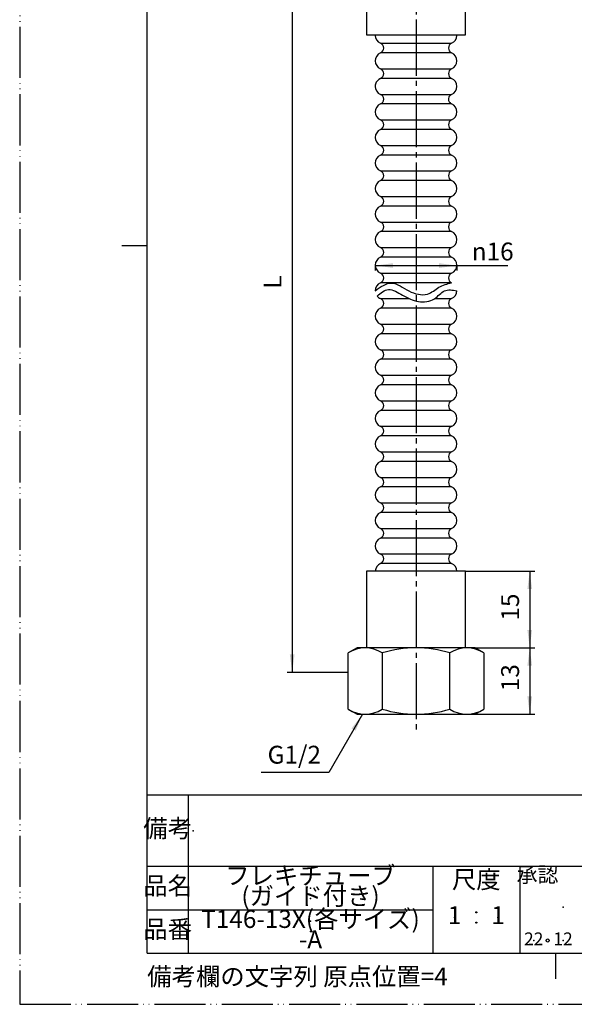
# Model space of a CAD drawing. Units: millimetres. Extents: x 0 to 210, y 0 to 297.
# Drawn here: x 0 to 109, y 0 to 193 of the extents above; entities that cross this region are included whole.
import ezdxf

# ---------------------------------------------------------------- set-up
doc = ezdxf.new("R2010")
doc.units = ezdxf.units.MM
for name, pattern in [('DASH_CENTER', [14, 11, -1, 1, -1]), ('DOT_CENTER', [14, 12, -1, 0, -1]), ('PHANTOM', [13, 10, -1, 0, -1, 0, -1])]:
    doc.linetypes.add(name, pattern=pattern)
doc.layers.add('1', color=7, linetype='Continuous')
doc.styles.add('CONVERTER_11', font='MS Mincho.ttf', dxfattribs={"width": 0.89})
doc.styles.add('CONVERTER_12', font='txt.shx', dxfattribs={"width": 0.9})
doc.dimstyles.new('ME10_DIM_12', dxfattribs={"dimtxt": 3.5, "dimasz": 3.5, "dimexe": 1, "dimexo": 0, "dimgap": 1, "dimtad": 1, "dimdsep": 46, "dimtxsty": 'CONVERTER_12', "dimsah": 1, "dimcen": 0.09, "dimclrd": 2, "dimclre": 2, "dimclrt": 7, "dimadec": 0, "dimazin": 0, "dimtfac": 1, "dimtdec": 4, "dimtix": 1, "dimtmove": 0, "dimatfit": 3, "dimfxl": 1, "dimtolj": 1, "dimtzin": 0, "dimarcsym": 0})
doc.dimstyles.new('ME10_DIM_13', dxfattribs={"dimtxt": 3.5, "dimasz": 3.5, "dimexe": 1, "dimexo": 0, "dimgap": 1, "dimtad": 1, "dimdsep": 46, "dimtxsty": 'CONVERTER_12', "dimsah": 1, "dimcen": 0.09, "dimclrd": 2, "dimclre": 2, "dimclrt": 7, "dimadec": 0, "dimazin": 0, "dimtfac": 1, "dimtdec": 4, "dimtix": 1, "dimtmove": 0, "dimatfit": 3, "dimfxl": 1, "dimtolj": 1, "dimtzin": 0, "dimarcsym": 0})
doc.dimstyles.new('ME10_DIM_14', dxfattribs={"dimtxt": 3.5, "dimasz": 3.5, "dimexe": 1, "dimexo": 0, "dimgap": 1, "dimtad": 1, "dimdsep": 46, "dimtxsty": 'CONVERTER_12', "dimsah": 1, "dimcen": 0.09, "dimclrd": 2, "dimclre": 2, "dimclrt": 7, "dimadec": 0, "dimazin": 0, "dimtfac": 1, "dimtdec": 4, "dimtix": 1, "dimtmove": 0, "dimatfit": 3, "dimfxl": 1, "dimtolj": 1, "dimtzin": 0, "dimarcsym": 0})
doc.dimstyles.new('ME10_DIM_17', dxfattribs={"dimtxt": 3.5, "dimasz": 3.5, "dimexe": 1, "dimexo": 0, "dimgap": 1, "dimtad": 1, "dimdsep": 46, "dimtxsty": 'CONVERTER_12', "dimsah": 1, "dimcen": 0.09, "dimclrd": 2, "dimclre": 2, "dimclrt": 7, "dimadec": 0, "dimazin": 0, "dimtfac": 1, "dimtdec": 4, "dimtix": 1, "dimtmove": 0, "dimatfit": 3, "dimfxl": 1, "dimtolj": 1, "dimtzin": 0, "dimarcsym": 0})
doc.dimstyles.get("Standard").update_dxf_attribs({"dimtxt": 0.18, "dimasz": 0.18, "dimexe": 0.18, "dimexo": 0.0625, "dimgap": 0.09, "dimtad": 0, "dimtih": 1, "dimtoh": 1, "dimdec": 4, "dimzin": 0, "dimdsep": 46, "dimtxsty": 'Standard', "dimcen": 0.09, "dimadec": 0, "dimazin": 0, "dimtfac": 1, "dimtdec": 4, "dimtofl": 0, "dimtmove": 0, "dimatfit": 3, "dimfxl": 1, "dimtolj": 1, "dimtzin": 0, "dimarcsym": 0})

# ---------------------------------------------------------------- blocks, each defined once
blk = doc.blocks.new('開示A4')
at = {"layer": '1', "color": 4, "linetype": 'PHANTOM'}
for p, q in [((0, 297), (0, 0)), ((0, 0), (210, 0))]:
    blk.add_line(p, q, dxfattribs=at)
at = {"layer": '1', "color": 7, "linetype": 'Continuous'}
for p, q in [((25, 148.5), (25, 287)), ((25, 10), (25, 148.5)), ((25, 41), (200, 41)), ((200, 27), (25, 27)), ((25, 10), (105, 10)), ((105, 10), (200, 10))]:
    blk.add_line(p, q, dxfattribs=at)
at = {"layer": '1', "color": 2, "linetype": 'Continuous'}
for p, q in [((25, 148.5), (20, 148.5)), ((33, 41), (33, 27)), ((33, 27), (33, 10)), ((81, 27), (81, 10)), ((98, 27), (98, 10)), ((25, 18.5), (81, 18.5)), ((105, 10), (105, 5))]:
    blk.add_line(p, q, dxfattribs=at)
at = {"layer": '1', "color": 7, "linetype": 'DOT_CENTER'}
for centre in [(89.5, 18), (89.5, 16)]:
    blk.add_circle(centre, 0.1, dxfattribs=at)
at = {"layer": '1', "color": 7, "linetype": 'Continuous'}
blk.add_circle((103.5, 12.5), 0.3, dxfattribs=at)
at = {"layer": '1', "color": 4}
for p in [(34, 34), (57, 24.75), (57, 22.75), (57, 20.75), (106.5, 19), (57, 16.25), (85.25, 17), (93.75, 17), (57, 14.25), (57, 12.25), (100.75, 12.5), (106.5, 12.5)]:
    blk.add_point(p, dxfattribs=at)
at = {"layer": '1', "color": 2, "attachment_point": 5, "style": 'CONVERTER_11'}
for s, insert, char_height, line_spacing_factor in [('備考', (29, 34), 3.5, 0.454545), ('承認', (101.5, 25), 3, 0.590909), ('品名', (29, 22.75), 3.5, 0.727273), ('尺度', (89.5, 24), 3.5, 0.545455), ('品番', (29, 14.25), 3.5, 0.727273)]:
    blk.add_mtext(s, dxfattribs=dict(at, insert=insert, char_height=char_height, line_spacing_factor=line_spacing_factor))
at = {"layer": '1', "color": 250, "insert": (25, 5), "char_height": 3.5, "attachment_point": 4, "line_spacing_factor": 0.545455, "style": 'CONVERTER_11'}
blk.add_mtext('備考欄の文字列 原点位置=4', dxfattribs=at)
blk = doc.blocks.new('開示A4枠')
at = {"layer": '1'}
blk.add_blockref('開示A4', (0, 0), dxfattribs=at)
blk = doc.blocks.new('T14-0-13', base_point=(120.53, 37.28))
at = {"color": 7, "linetype": 'Continuous'}
for p, q in [((70.73, 188.18), (84.66, 188.18)), ((84.66, 186.3), (70.73, 186.3)), ((70.73, 183.18), (84.66, 183.18)), ((84.66, 181.3), (70.73, 181.3)), ((70.73, 178.18), (84.66, 178.18)), ((84.66, 176.3), (70.73, 176.3)), ((70.73, 173.18), (84.66, 173.18)), ((84.66, 171.3), (70.73, 171.3)), ((70.73, 168.18), (84.66, 168.18)), ((84.66, 166.3), (70.73, 166.3)), ((70.73, 163.18), (84.66, 163.18)), ((84.66, 161.3), (70.73, 161.3)), ((70.73, 158.18), (84.66, 158.18)), ((84.66, 156.3), (70.73, 156.3)), ((70.73, 153.18), (84.66, 153.18)), ((84.66, 151.3), (70.73, 151.3)), ((70.73, 148.18), (84.66, 148.18)), ((84.66, 146.3), (70.73, 146.3)), ((70.73, 143.18), (84.66, 143.18)), ((84.66, 141.3), (70.73, 141.3)), ((70.73, 138.18), (76.37, 138.18)), ((81.3, 138.18), (84.66, 138.18)), ((84.66, 136.3), (70.73, 136.3)), ((70.73, 133.18), (84.66, 133.18)), ((84.66, 131.3), (70.73, 131.3)), ((70.73, 128.18), (84.66, 128.18)), ((84.66, 126.3), (70.73, 126.3)), ((70.73, 123.18), (84.66, 123.18)), ((84.66, 121.3), (70.73, 121.3)), ((70.73, 118.18), (84.66, 118.18)), ((84.66, 116.3), (70.73, 116.3)), ((70.73, 113.18), (84.66, 113.18)), ((84.66, 111.3), (70.73, 111.3)), ((70.73, 108.18), (84.66, 108.18)), ((84.66, 106.3), (70.73, 106.3)), ((70.73, 103.18), (84.66, 103.18)), ((84.66, 101.3), (70.73, 101.3)), ((70.73, 98.18), (84.66, 98.18)), ((84.66, 96.3), (70.73, 96.3)), ((70.73, 93.18), (84.66, 93.18)), ((84.66, 91.3), (70.73, 91.3)), ((70.73, 88.18), (84.66, 88.18)), ((84.66, 86.3), (70.73, 86.3))]:
    blk.add_line(p, q, dxfattribs=at)
at = {"layer": '1', "color": 7, "linetype": 'Continuous'}
for centre, radius, start, end in [((71.39, 189.74), 1.7, 176.8278, 180), ((71.39, 189.74), 1.7, 180, 246.8902), ((83.99, 189.74), 1.7, 293.1098, 0), ((83.99, 189.74), 1.7, 0, 3.1722), ((70.33, 187.24), 1.02, 293.1098, 66.8902), ((85.06, 187.24), 1.02, 113.1098, 246.8902), ((71.39, 184.74), 1.7, 113.1098, 180), ((83.99, 184.74), 1.7, 0, 66.8902), ((71.39, 184.74), 1.7, 180, 246.8902), ((70.33, 182.24), 1.02, 293.1098, 66.8902), ((85.06, 182.24), 1.02, 113.1098, 246.8902), ((83.99, 184.74), 1.7, 293.1098, 0), ((71.39, 179.74), 1.7, 113.1098, 164.1762), ((83.99, 179.74), 1.7, 0, 66.8902), ((71.39, 179.74), 1.7, 164.1762, 180), ((71.39, 179.74), 1.7, 180, 246.8902), ((83.99, 179.74), 1.7, 293.1098, 0), ((70.33, 177.24), 1.02, 293.1098, 66.8902), ((85.06, 177.24), 1.02, 113.1098, 196.2286), ((71.39, 174.74), 1.7, 113.1098, 180), ((85.06, 177.24), 1.02, 196.2286, 246.8902), ((83.99, 174.74), 1.7, 0, 66.8902), ((71.39, 174.74), 1.7, 180, 246.8902), ((83.99, 174.74), 1.7, 293.1098, 0), ((70.33, 172.24), 1.02, 293.1098, 66.8902), ((85.06, 172.24), 1.02, 113.1098, 246.8902), ((71.39, 169.74), 1.7, 113.1098, 180), ((71.39, 169.74), 1.7, 180, 246.8902), ((83.99, 169.74), 1.7, 0, 66.8902), ((83.99, 169.74), 1.7, 293.1098, 0), ((70.33, 167.24), 1.02, 293.1098, 66.8902), ((85.06, 167.24), 1.02, 113.1098, 246.8902), ((71.39, 164.74), 1.7, 113.1098, 180), ((83.99, 164.74), 1.7, 0, 66.8902), ((71.39, 164.74), 1.7, 180, 246.8902), ((83.99, 164.74), 1.7, 293.1098, 0), ((70.33, 162.24), 1.02, 293.1098, 66.8902), ((85.06, 162.24), 1.02, 113.1098, 246.8902), ((71.39, 159.74), 1.7, 113.1098, 180), ((83.99, 159.74), 1.7, 0, 66.8902), ((71.39, 159.74), 1.7, 180, 246.8902), ((70.33, 157.24), 1.02, 293.1098, 66.8902), ((85.06, 157.24), 1.02, 113.1098, 246.8902), ((83.99, 159.74), 1.7, 293.1098, 0), ((71.39, 154.74), 1.7, 113.1098, 180), ((83.99, 154.74), 1.7, 0, 66.8902), ((71.39, 154.74), 1.7, 180, 246.8902), ((83.99, 154.74), 1.7, 293.1098, 0), ((70.33, 152.24), 1.02, 293.1098, 66.8902), ((85.06, 152.24), 1.02, 113.1098, 246.8902), ((71.39, 149.74), 1.7, 113.1098, 180), ((83.99, 149.74), 1.7, 0, 66.8902), ((71.39, 149.74), 1.7, 180, 246.8902), ((83.99, 149.74), 1.7, 293.1098, 0), ((70.33, 147.24), 1.02, 293.1098, 66.8902), ((85.06, 147.24), 1.02, 113.1098, 246.8902), ((71.39, 144.74), 1.7, 113.1098, 180), ((71.39, 144.74), 1.7, 180, 246.8902), ((83.99, 144.74), 1.7, 0, 66.8902), ((83.99, 144.74), 1.7, 293.1098, 0), ((70.33, 142.24), 1.02, 293.1098, 66.8902), ((85.06, 142.24), 1.02, 113.1098, 246.8902), ((71.39, 139.74), 1.7, 113.1098, 180), ((83.99, 139.74), 1.7, 293.1098, 0), ((71.39, 139.74), 1.7, 218.4315, 246.8902), ((70.33, 137.24), 1.02, 293.1098, 66.8902), ((85.06, 137.24), 1.02, 113.1098, 246.8902), ((71.39, 134.74), 1.7, 113.1098, 180), ((83.99, 134.74), 1.7, 0, 66.8902), ((71.39, 134.74), 1.7, 180, 246.8902), ((70.33, 132.24), 1.02, 293.1098, 66.8902), ((85.06, 132.24), 1.02, 113.1098, 246.8902), ((83.99, 134.74), 1.7, 293.1098, 0), ((71.39, 129.74), 1.7, 113.1098, 180), ((83.99, 129.74), 1.7, 0, 66.8902), ((71.39, 129.74), 1.7, 180, 246.8902), ((83.99, 129.74), 1.7, 293.1098, 0), ((70.33, 127.24), 1.02, 0, 66.8902), ((85.06, 127.24), 1.02, 113.1098, 180), ((71.39, 124.74), 1.7, 113.1098, 180), ((70.33, 127.24), 1.02, 293.1098, 0), ((85.06, 127.24), 1.02, 180, 246.8902), ((83.99, 124.74), 1.7, 0, 66.8902), ((71.39, 124.74), 1.7, 180, 246.8902), ((83.99, 124.74), 1.7, 293.1098, 0), ((70.33, 122.24), 1.02, 293.1098, 66.8902), ((85.06, 122.24), 1.02, 113.1098, 246.8902), ((71.39, 119.74), 1.7, 113.1098, 180), ((71.39, 119.74), 1.7, 180, 246.8902), ((83.99, 119.74), 1.7, 0, 66.8902), ((83.99, 119.74), 1.7, 293.1098, 0), ((70.33, 117.24), 1.02, 293.1098, 66.8902), ((85.06, 117.24), 1.02, 113.1098, 246.8902), ((71.39, 114.74), 1.7, 113.1098, 180), ((83.99, 114.74), 1.7, 0, 66.8902), ((71.39, 114.74), 1.7, 180, 246.8902), ((83.99, 114.74), 1.7, 293.1098, 0), ((70.33, 112.24), 1.02, 293.1098, 66.8902), ((85.06, 112.24), 1.02, 113.1098, 246.8902), ((71.39, 109.74), 1.7, 113.1098, 180), ((83.99, 109.74), 1.7, 0, 66.8902), ((71.39, 109.74), 1.7, 180, 246.8902), ((70.33, 107.24), 1.02, 293.1098, 66.8902), ((85.06, 107.24), 1.02, 113.1098, 246.8902), ((83.99, 109.74), 1.7, 293.1098, 0), ((71.39, 104.74), 1.7, 113.1098, 180), ((83.99, 104.74), 1.7, 0, 66.8902), ((71.39, 104.74), 1.7, 180, 246.8902), ((83.99, 104.74), 1.7, 293.1098, 0), ((70.33, 102.24), 1.02, 293.1098, 66.8902), ((85.06, 102.24), 1.02, 113.1098, 246.8902), ((71.39, 99.74), 1.7, 113.1098, 180), ((83.99, 99.74), 1.7, 0, 66.8902), ((71.39, 99.74), 1.7, 180, 246.8902), ((83.99, 99.74), 1.7, 293.1098, 0), ((70.33, 97.24), 1.02, 293.1098, 66.8902), ((85.06, 97.24), 1.02, 113.1098, 246.8902), ((71.39, 94.74), 1.7, 113.1098, 180), ((71.39, 94.74), 1.7, 180, 246.8902), ((83.99, 94.74), 1.7, 0, 66.8902), ((83.99, 94.74), 1.7, 293.1098, 0), ((70.33, 92.24), 1.02, 293.1098, 66.8902), ((85.06, 92.24), 1.02, 113.1098, 246.8902), ((71.39, 89.74), 1.7, 113.1098, 180), ((83.99, 89.74), 1.7, 360, 66.8902), ((71.39, 89.74), 1.7, 180, 246.8902), ((83.99, 89.74), 1.7, 293.1098, 360), ((70.33, 87.24), 1.02, 293.1098, 66.8902), ((85.06, 87.24), 1.02, 113.1098, 246.8902), ((71.39, 84.74), 1.7, 113.1098, 177.8565), ((83.99, 84.74), 1.7, 2.1435, 66.8902)]:
    blk.add_arc(centre, radius, start, end, dxfattribs=at)
at = {"layer": '1', "color": 2, "linetype": 'Continuous'}
for points, knots in [([(69.69, 139.74), (70.75, 140.5), (72.94, 142.07), (75.73, 139.78), (78.04, 138.96), (80.3, 138.86), (82.09, 140.65), (83.8, 141.08), (84.66, 141.3)], [0, 0, 0, 0, 3.503166, 7.259528, 9.228209, 11.015525, 13.637985, 16.267891, 16.267891, 16.267891, 16.267891]), ([(70.06, 138.68), (70.78, 139.3), (72.33, 140.63), (74.69, 139), (76.52, 138.06), (78.13, 137.51), (79.79, 137.54), (81.65, 138.13), (83.08, 140.14), (84.83, 139.87), (85.69, 139.74)], [0, 0, 0, 0, 2.561205, 5.527865, 7.277523, 8.928439, 10.539302, 12.168033, 14.660086, 17.083526, 17.083526, 17.083526, 17.083526])]:
    blk.add_open_spline(points, degree=3, knots=knots, dxfattribs=at)
blk = doc.blocks.new('32-158-M11', base_point=(120.53, 33.28))
at = {"color": 7, "linetype": 'Continuous'}
for p, q in [((66.14, 69.8), (64.41, 68.81)), ((89.25, 69.8), (66.14, 69.8)), ((90.97, 68.81), (89.25, 69.8)), ((64.41, 65), (64.41, 68.81)), ((90.97, 68.81), (90.97, 65)), ((64.41, 57.8), (64.41, 65)), ((90.97, 65), (90.97, 57.8)), ((64.41, 57.8), (66.14, 56.8)), ((66.14, 56.8), (89.25, 56.8)), ((89.25, 56.8), (90.97, 57.8))]:
    blk.add_line(p, q, dxfattribs=at)
at = {"layer": '1', "color": 7, "linetype": 'Continuous'}
for p, q in [((67.99, 204.83), (67.99, 189.83)), ((87.39, 189.83), (87.39, 204.83)), ((67.99, 189.83), (77.69, 189.83)), ((77.69, 190.18), (77.69, 190.18)), ((77.69, 189.83), (87.39, 189.83)), ((87.39, 84.8), (67.99, 84.8)), ((67.99, 84.8), (67.99, 69.8)), ((87.39, 69.8), (87.39, 84.8)), ((71.05, 68.81), (71.05, 57.8)), ((84.33, 57.8), (84.33, 68.81))]:
    blk.add_line(p, q, dxfattribs=at)
for centre, radius, start, end in [((67.73, 63.77), 6.03, 56.6233, 123.3767), ((77.69, 47.16), 22.64, 72.9501, 107.0499), ((87.65, 63.77), 6.03, 56.6233, 123.3767), ((67.73, 62.84), 6.03, 236.6233, 303.3767), ((77.69, 79.45), 22.64, 252.9501, 287.0499), ((87.65, 62.84), 6.03, 236.6233, 303.3767)]:
    blk.add_arc(centre, radius, start, end, dxfattribs=at)
blk = doc.blocks.new('*D8')
at = {"layer": '1', "color": 2, "linetype": 'Continuous'}
for p, q in [((69.69, 144.74), (69.69, 143.66)), ((69.69, 144.66), (85.69, 144.66)), ((85.69, 144.74), (85.69, 143.66)), ((85.69, 144.66), (95.67, 144.66))]:
    blk.add_line(p, q, dxfattribs=at)
at = {"layer": '1', "color": 2}
for points in [[(73.19, 145.12), (73.19, 144.2), (69.69, 144.66)], [(82.19, 144.2), (82.19, 145.12), (85.69, 144.66)]]:
    blk.add_solid(points, dxfattribs=at)
at = {"layer": '1', "color": 7, "insert": (88.6, 145.66), "char_height": 3.5, "attachment_point": 7, "rotation": 0.0001, "line_spacing_factor": 0.60024, "style": 'CONVERTER_12'}
blk.add_mtext('\\C7;{\\Fgdt;n}\\C7;16', dxfattribs=at)
blk = doc.blocks.new('*D9')
at = {"layer": '1', "color": 2, "linetype": 'Continuous'}
for p, q in [((64.41, 209.63), (52.41, 209.63)), ((53.41, 209.63), (53.41, 65)), ((64.41, 65), (52.41, 65))]:
    blk.add_line(p, q, dxfattribs=at)
at = {"layer": '1', "color": 2}
for points in [[(53.87, 206.13), (52.95, 206.13), (53.41, 209.63)], [(52.95, 68.5), (53.87, 68.5), (53.41, 65)]]:
    blk.add_solid(points, dxfattribs=at)
at = {"layer": '1', "color": 7, "insert": (52.41, 140.14), "char_height": 3.5, "attachment_point": 7, "rotation": 90, "line_spacing_factor": 0.60024, "style": 'CONVERTER_12'}
blk.add_mtext('L', dxfattribs=at)
blk = doc.blocks.new('*D10')
at = {"layer": '1', "color": 2, "linetype": 'Continuous'}
for p, q in [((89.25, 69.8), (100.97, 69.8)), ((99.97, 69.8), (99.97, 56.8)), ((89.25, 56.8), (100.97, 56.8))]:
    blk.add_line(p, q, dxfattribs=at)
at = {"layer": '1', "color": 2}
for points in [[(100.43, 66.3), (99.51, 66.3), (99.97, 69.8)], [(99.51, 60.3), (100.43, 60.3), (99.97, 56.8)]]:
    blk.add_solid(points, dxfattribs=at)
at = {"layer": '1', "color": 7, "insert": (98.97, 61.31), "char_height": 3.5, "attachment_point": 7, "rotation": 90, "line_spacing_factor": 0.60024, "style": 'CONVERTER_12'}
blk.add_mtext('13', dxfattribs=at)
blk = doc.blocks.new('*D13')
at = {"layer": '1', "color": 2, "linetype": 'Continuous'}
for p, q in [((87.39, 84.8), (100.97, 84.8)), ((99.97, 84.8), (99.97, 69.8)), ((89.25, 69.8), (100.97, 69.8))]:
    blk.add_line(p, q, dxfattribs=at)
at = {"layer": '1', "color": 2}
for points in [[(100.43, 81.3), (99.51, 81.3), (99.97, 84.8)], [(99.51, 73.3), (100.43, 73.3), (99.97, 69.8)]]:
    blk.add_solid(points, dxfattribs=at)
at = {"layer": '1', "color": 7, "insert": (98.97, 75.13), "char_height": 3.5, "attachment_point": 7, "rotation": 90, "line_spacing_factor": 0.60024, "style": 'CONVERTER_12'}
blk.add_mtext('15', dxfattribs=at)

msp = doc.modelspace()

# ---------------------------------------------------------------- linework, layer by layer
at = {"layer": '1', "color": 2, "linetype": 'DASH_CENTER'}
msp.add_line((77.692, 220.833), (77.692, 53.802), dxfattribs=at)
at = {"layer": '1', "color": 2}
msp.add_solid([(65.849, 53.564), (65.051, 54.025), (67.2, 56.826)], dxfattribs=at)

# ---------------------------------------------------------------- block references
for name, p in [('開示A4枠', (0, 0)), ('T14-0-13', (120.529, 37.279))]:
    msp.add_blockref(name, p)
at = {"layer": '1'}
msp.add_blockref('32-158-M11', (120.529, 33.279), dxfattribs=at)

# ---------------------------------------------------------------- texts
at = {"layer": '1', "color": 7, "attachment_point": 5}
for s, insert, char_height, line_spacing_factor, style in [('G1/2', (53.824, 48.422), 3.5, 0.720288, 'CONVERTER_12'), ('フレキチューブ', (57, 24.75), 3.5, 0.545455, 'CONVERTER_11'), ('(ガイド付き)', (57, 20.75), 3.5, 0.545455, 'CONVERTER_11'), ('T146-13X(各サイズ)', (57, 16.25), 3.5, 0.590909, 'CONVERTER_11'), ('1', (85.25, 17), 3.5, 0.720288, 'CONVERTER_12'), ('1', (93.75, 17), 3.5, 0.720288, 'CONVERTER_12'), ('-A', (57, 12.25), 3.5, 0.780312, 'CONVERTER_12'), ('22', (100.75, 12.5), 2.5, 0.720288, 'CONVERTER_12'), ('12', (106.5, 12.5), 2.5, 0.720288, 'CONVERTER_12')]:
    msp.add_mtext(s, dxfattribs=dict(at, insert=insert, char_height=char_height, line_spacing_factor=line_spacing_factor, style=style))

# ---------------------------------------------------------------- dimensions: what is measured, and where the dimension line sits
at = {"layer": '1'}
dim = msp.add_linear_dim(base=(53.413, 209.632), p1=(64.413, 65.003), p2=(64.413, 209.632), angle=90, text='L', dimstyle='ME10_DIM_13', dxfattribs=at)
dim.commit()
dim.dimension.update_dxf_attribs({"geometry": '*D9', "text_midpoint": (50.663, 141.19), "text_rotation": 90})
dim = msp.add_linear_dim(base=(69.692, 144.658), p1=(85.692, 144.739), p2=(69.692, 144.739), dimstyle='ME10_DIM_12', override={"dimpost": '{\\Fgdt;n}<>'}, dxfattribs=at)
dim.commit()
dim.dimension.update_dxf_attribs({"geometry": '*D8', "text_midpoint": (91.475, 147.408), "text_rotation": 0.00014})
for base, p1, p2, dimstyle, picture, middle in [((99.972, 84.802), (89.248, 69.802), (87.392, 84.802), 'ME10_DIM_17', '*D13', (97.222, 77.234)), ((99.972, 69.802), (89.248, 56.802), (89.248, 69.802), 'ME10_DIM_14', '*D10', (97.222, 63.414))]:
    dim = msp.add_linear_dim(base=base, p1=p1, p2=p2, angle=90, dimstyle=dimstyle, dxfattribs=at)
    dim.commit()
    dim.dimension.update_dxf_attribs({"geometry": picture, "text_midpoint": middle, "text_rotation": 90})

# ---------------------------------------------------------------- leaders
at = {"layer": '1', "color": 2, "linetype": 'Continuous', "has_arrowhead": 0}
msp.add_leader([(67.2, 56.826), (60.616, 45.422), (47.334, 45.422)], dimstyle='Standard', dxfattribs=at)

doc.saveas('drawing.dxf')
